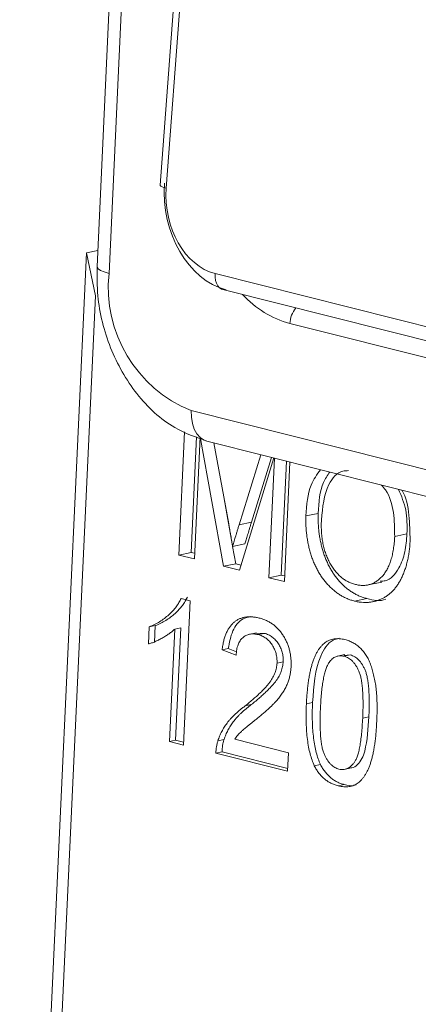
# Model space of a CAD drawing. Units: inches. Extents: x 3.6 to 14, y 0.8 to 10.2.
# Drawn here: x 11.7 to 11.9, y 3.9 to 4.4 of the extents above; entities that cross this region are included whole.
import ezdxf

# ---------------------------------------------------------------- set-up
doc = ezdxf.new("R2010")
doc.units = ezdxf.units.IN
doc.header["$MEASUREMENT"] = 0

msp = doc.modelspace()

# ---------------------------------------------------------------- linework, layer by layer
at = {"color": 7, "linetype": 'Continuous', "lineweight": 15}
for p, q in [((11.81875617689859, 6.647913026221437), (11.70810807062207, 4.284395158435284)), ((11.8253013937592, 6.644197777173376), (11.71465328748267, 4.280679909387222)), ((11.81044007926679, 5.229982456751236), (11.74256641519899, 4.328767773731551)), ((11.81372161293926, 5.228267050151199), (11.74584796118484, 4.327052369679792)), ((11.70246672684017, 4.291852293650264), (11.66595862239722, 3.512014661777255)), ((11.70246672684017, 4.291852293650264), (11.70851577094665, 4.293104155312522)), ((11.70736457679931, 4.268372883087786), (11.70246672684017, 4.291852293650264)), ((11.772465824476, 4.280534906633227), (12.27884671408055, 4.153067453992306)), ((11.67085647235636, 3.488535251214778), (11.70736457679931, 4.268372883087786)), ((11.77671495175906, 4.271801816925085), (12.2830958413636, 4.144334364284164)), ((12.32797952173753, 4.123758063585791), (11.81330751368991, 4.25331257711147)), ((11.75946109633183, 4.205856747227995), (12.58027416259469, 3.99923964773078)), ((11.75274055325973, 4.127157573340098), (11.7558868542918, 4.194364676624214)), ((11.75945700693239, 4.128547556734354), (11.76240922401519, 4.191608896504237)), ((11.76429298559314, 4.191608401220818), (11.76117630937696, 4.125034103901506)), ((11.77704130933475, 4.121040526789329), (11.76429298559314, 4.191608401220818)), ((11.76801186122332, 4.189241851941834), (12.58882492748617, 3.982624752444619)), ((11.77175489738224, 4.188299581438973), (11.77990142953374, 4.144065155240553)), ((11.78557752669602, 4.14359314045316), (11.79742738636766, 4.181837238880036)), ((11.80453289343266, 4.18004862303001), (11.78586050644697, 4.118820536633084)), ((11.79229398036867, 4.144983123847416), (11.80325838545798, 4.180369457878608)), ((11.80182138021033, 4.114802825928938), (11.80487186806987, 4.179963295494153)), ((11.80853783388299, 4.116192809323193), (11.81144578069879, 4.17830850645541)), ((11.81330762418709, 4.17783982605556), (11.81025713632756, 4.112679356490347)), ((11.78200463558981, 4.132134844100021), (11.77717498672892, 4.158869162747861)), ((11.82873614019051, 4.149858942686366), (11.82201968651786, 4.148468959292111)), ((11.79229398036867, 4.144983123847416), (11.78557752669602, 4.14359314045316)), ((11.87709653881262, 4.138690104111601), (11.87038008513996, 4.137300120717345)), ((11.78877311451577, 4.13322377378788), (11.78205666084311, 4.131833790393625)), ((11.75945700693239, 4.128547556734354), (11.75274055325973, 4.127157573340098)), ((11.76117630937696, 4.125034103901506), (11.75274055325973, 4.127157573340098)), ((11.76131884586921, 4.128078890022445), (11.75945700693239, 4.128547556734354)), ((11.78375776300741, 4.122430510183585), (11.78205898058469, 4.131834229338926)), ((11.78375776300741, 4.122430510183585), (11.77704130933475, 4.121040526789329)), ((11.78673305038862, 4.121681563469473), (11.78375776300741, 4.122430510183585)), ((11.78586050644697, 4.118820536633084), (11.77704130933475, 4.121040526789329)), ((11.80853783388299, 4.116192809323193), (11.80182138021033, 4.114802825928938)), ((11.81025713632756, 4.112679356490347), (11.80182138021033, 4.114802825928938)), ((11.81039967281981, 4.115724142611285), (11.80853783388299, 4.116192809323193)), ((11.85506298587579, 4.110689297601708), (11.86345856527998, 4.112426779392804)), ((11.75400102123404, 4.103505174226413), (11.7589378714935, 4.102262458042683)), ((11.7589378714935, 4.102262458042683), (11.75525452383879, 4.02358367818696)), ((11.85527076568661, 4.103408498052727), (11.84855431201396, 4.102018514658472)), ((11.73610884298158, 4.078698954744439), (11.73654417951727, 4.087998035544188)), ((11.7399024063536, 4.088693027241315), (11.73654417951727, 4.087998035544188)), ((11.73946706981791, 4.079393946441566), (11.7399024063536, 4.088693027241315)), ((11.74758564971156, 4.025514106190246), (11.75045588432375, 4.086824245323533)), ((11.75381411116008, 4.087519237020661), (11.75045588432375, 4.086824245323533)), ((11.75094387654789, 4.026209097887373), (11.75381411116008, 4.087519237020661)), ((11.79506689197478, 4.084785384473895), (11.79086908995931, 4.08391664103007)), ((11.79928086347329, 4.084462316381391), (11.79465238498103, 4.084628476632317)), ((11.79928086347329, 4.084462316381391), (11.79592263663697, 4.083767324684263)), ((11.77966253669946, 4.076132981902023), (11.77630430986314, 4.075437990204895)), ((11.78392596192701, 4.072498867211274), (11.77630430986314, 4.075437990204895)), ((11.78423172353462, 4.074370985360075), (11.77966253669946, 4.076132981902023)), ((11.80958886199648, 4.068982625440206), (11.80623063516015, 4.068287633743078)), ((11.84327001810258, 4.072884095281864), (11.83907221608712, 4.072015351838038)), ((11.84614490692014, 4.072665583208288), (11.84278668008382, 4.07197059151116)), ((11.84614490692014, 4.072665583208288), (11.84291852883842, 4.072341686488428)), ((11.82561484565579, 4.046673456310996), (11.82225661881947, 4.045978464613869)), ((11.79222360113731, 4.045590590620273), (11.78886537430098, 4.044895598923146)), ((11.85629181806287, 4.03898327047419), (11.85293359122654, 4.038288278777062)), ((11.75094387654789, 4.026209097887373), (11.74758564971156, 4.025514106190246)), ((11.75525452383879, 4.02358367818696), (11.74758564971156, 4.025514106190246)), ((11.75532581919855, 4.025106064422319), (11.75094387654789, 4.026209097887373)), ((11.77738163644103, 4.026634396968762), (11.7740234096047, 4.025939405271635)), ((11.78321487076429, 4.026751248808363), (11.81247644555015, 4.019385452675873)), ((11.77625119912682, 4.019838675921377), (11.77289297229049, 4.019143684224249)), ((11.81207552027637, 4.010820889007872), (11.77625119912682, 4.019838675921377)), ((11.81200422491661, 4.009298502772515), (11.77289297229049, 4.019143684224249)), ((11.81247644555015, 4.019385452675873), (11.81200422491661, 4.009298502772515)), ((11.82991747951176, 4.012979397646401), (11.82655925267544, 4.012284405949273)), ((11.84264361527453, 4.010211241612292), (11.84684141729, 4.011079985056118)), ((11.8429231982385, 4.00203525320739), (11.83956497140217, 4.001340261510261))]:
    msp.add_line(p, q, dxfattribs=at)
at = {"color": 7, "linetype": 'Continuous', "lineweight": 15, "flags": 128}
msp.add_lwpolyline([(11.74256641519899, 4.328767773731551), (11.74258805937585, 4.32860574431857), (11.74289919842152, 4.328213643328843), (11.74356456853422, 4.327814317538151), (11.74455967783577, 4.327422418909774), (11.74584796118484, 4.327052369679792)], dxfattribs=at)
at = {"color": 8, "linetype": 'Continuous', "lineweight": 15, "flags": 128}
for points in [[(11.70810807062207, 4.284395158435284), (11.70814974549225, 4.284046238619557), (11.70876547424503, 4.283155999949271), (11.71009117571662, 4.282276936551905), (11.71207808524837, 4.281441339500367), (11.71465328748267, 4.280679909387222)], [(11.772465824476, 4.280534906633227), (11.7724491005826, 4.278635668800513), (11.77269297606018, 4.276847647630547), (11.77318798726412, 4.275240367375083), (11.77391489060531, 4.273876313211346), (11.77484545019185, 4.272808480745485), (11.77594350074738, 4.27207833566083), (11.77671495175906, 4.271801816925085)], [(11.75946109633183, 4.205856747227995), (11.75953411903224, 4.202196147486774), (11.76009807542614, 4.198772060582495), (11.76113221252055, 4.195710584128969), (11.76259856824496, 4.193123941555432), (11.7644432215759, 4.191107491605393), (11.76659839166043, 4.189735077023597), (11.76801186122332, 4.189241851941834)]]:
    msp.add_lwpolyline(points, dxfattribs=at)
at = {"color": 7, "linetype": 'Continuous', "lineweight": 15}
msp.add_arc((11.78654578838131, 4.272904546652719), 0.07231174144710537, 173.8273037176495, 248.0032157793946, dxfattribs=at)
at = {"color": 8, "linetype": 'Continuous', "lineweight": 15}
for centre, radius, start, end in [((11.82832677004469, 4.306921188914902), 0.05567280593738434, 222.8040530124596, 254.3489877769096), ((11.82780838411558, 4.252725652270931), 0.01451274349908853, 141.3342951741843, 177.682210131172)]:
    msp.add_arc(centre, radius, start, end, dxfattribs=at)
at = {"color": 7, "linetype": 'Continuous', "lineweight": 15}
for centre, major_axis, ratio, start_param, end_param in [((11.78213864314244, 4.320614205841383), (-0.007436264815348536, 0.0494495229076124), 0.741253387108993, 1.273518145227938, 2.843096496851528), ((11.77544843337034, 4.319649803341685), (-0.005744460409575326, 0.03959226325511089), 0.7371852299406557, 1.277245784625635, 2.846824136249348)]:
    msp.add_ellipse(centre, major_axis=major_axis, ratio=ratio, start_param=start_param, end_param=end_param, dxfattribs=at)
for points, knots in [([(11.70810807062207, 4.284395158435284), (11.70810489102139, 4.279098721382009), (11.708095928179, 4.264168818112698), (11.71440481625037, 4.239357911404025), (11.72888486610685, 4.213988286071929), (11.74773727434991, 4.196409929624982), (11.76204421519805, 4.191351712456462), (11.76801186122332, 4.189241851941834)], [0, 0, 0, 0, 0.1269146591788973, 0.3577543858143029, 0.591876740521495, 0.829765484243292, 1, 1, 1, 1]), ([(11.82201968651786, 4.14846895929211), (11.82243477400351, 4.15447785231463), (11.82311800729052, 4.16436847988835), (11.82800623798563, 4.17103898707547), (11.82992470209138, 4.173656934018601)], [0, 0, 0, 0, 0.6075340495567203, 0.9999999999999999, 0.9999999999999999, 0.9999999999999999, 0.9999999999999999]), ([(11.82873614019051, 4.149858942686365), (11.8290769991157, 4.155924677910542), (11.82956765224869, 4.16465606726775), (11.83373565231345, 4.170571407919765), (11.83500812409825, 4.172377334973555)], [0, 0, 0, 0, 0.6947044709633741, 1, 1, 1, 1]), ([(11.84520445234421, 4.173125583824569), (11.84417125602049, 4.173126241079922), (11.83981375002661, 4.173129013054692), (11.83214857976418, 4.164442542377273), (11.83109438650252, 4.153135733005011), (11.83044953904238, 4.146219385148179)], [0, 0, 0, 0, 0.107688200466856, 0.4541750374365222, 1, 1, 1, 1]), ([(11.87038008513996, 4.137300120717345), (11.87034061604455, 4.141588408775261), (11.87026188537116, 4.150142438275553), (11.86740114318163, 4.160625893812117), (11.86397110785004, 4.164425804984075), (11.86319914875828, 4.165281007829958)], [0, 0, 0, 0, 0.4378982443217568, 0.8734941425261643, 1, 1, 1, 1]), ([(11.87709653881262, 4.138690104111601), (11.87716222339043, 4.143086434172323), (11.87728760960347, 4.15147865036488), (11.87404714075533, 4.159242182224011), (11.87250421761873, 4.162938725375207)], [0, 0, 0, 0, 0.5238580560665599, 1, 1, 1, 1]), ([(11.87420999503665, 4.162509330313415), (11.87426805760402, 4.1624266319884), (11.87682533246012, 4.158784313765037), (11.87849235098333, 4.148613254852673), (11.87870548619484, 4.13960587007536), (11.87881215485088, 4.135097907164107)], [0, 0, 0, 0, 0.01147202411844257, 0.5052673376144666, 1, 1, 1, 1]), ([(11.84855431879745, 4.102018474333011), (11.84786756820821, 4.102205517978036), (11.84650728727992, 4.102576004595844), (11.84450466784192, 4.103338573644686), (11.84256734249224, 4.104268703124767), (11.84068082434782, 4.105298992525536), (11.83887154830648, 4.106534207380651), (11.83712012396024, 4.107893852560096), (11.83544235331787, 4.10942803662996), (11.83382708890044, 4.111090637893801), (11.83228896494342, 4.112870281864191), (11.83086257839388, 4.11477166434324), (11.82952332405458, 4.116746821325614), (11.82831723684953, 4.118847672131429), (11.82720310343731, 4.121028366908601), (11.82618572378148, 4.123304188224973), (11.82528126186704, 4.125681184598445), (11.82449474897494, 4.128146592357253), (11.82379863444178, 4.130649804233331), (11.82323148487056, 4.133179897228207), (11.82274770011371, 4.135713690764261), (11.82238693589317, 4.138255929812531), (11.82212406048571, 4.14080732280689), (11.82198633387183, 4.143356862550554), (11.82192073700792, 4.145921643258907), (11.82198652376475, 4.147615572955435), (11.82201966606551, 4.148468947253945)], [0, 0, 0, 0, 0.04470192080749655, 0.08854331002392411, 0.1314652882158814, 0.1738166415803592, 0.2157218457498958, 0.2572590453427278, 0.2987409660326371, 0.3405017817199025, 0.3821485087638715, 0.4230933180190221, 0.4635881478882259, 0.5040079115832597, 0.5443884185888925, 0.5849182317596476, 0.6262240699255539, 0.6679428466828605, 0.7099108133431682, 0.7513544834629001, 0.7925957333124852, 0.8339301542937365, 0.8749942896385866, 0.9164363312913519, 0.9579019794556514, 1, 1, 1, 1]), ([(11.85527078289451, 4.103408459884618), (11.85458403230527, 4.103595503529643), (11.85322375137698, 4.10396599014745), (11.85122113193898, 4.104728559196293), (11.8492838065893, 4.105658688676374), (11.84739728844488, 4.106688978077143), (11.84558801240354, 4.107924192932258), (11.8438365880573, 4.109283838111703), (11.84215881741493, 4.110818022181567), (11.8405435529975, 4.112480623445408), (11.83900542904048, 4.114260267415798), (11.83757904249094, 4.116161649894846), (11.83623978815164, 4.118136806877221), (11.83503370094659, 4.120237657683036), (11.83391956753437, 4.122418352460208), (11.83290218787854, 4.12469417377658), (11.83199772596409, 4.127071170150052), (11.831211213072, 4.12953657790886), (11.83051509853883, 4.132039789784938), (11.82994794896762, 4.134569882779813), (11.82946416421076, 4.137103676315868), (11.82910339999023, 4.139645915364138), (11.82884052458277, 4.142197308358497), (11.82870279796889, 4.144746848102161), (11.82863720110498, 4.147311628810514), (11.82870298786181, 4.149005558507042), (11.82873613016257, 4.149858932805551)], [0, 0, 0, 0, 0.04470192080749655, 0.08854331002392411, 0.1314652882158814, 0.1738166415803592, 0.2157218457498958, 0.2572590453427278, 0.2987409660326371, 0.3405017817199025, 0.3821485087638715, 0.4230933180190221, 0.4635881478882259, 0.5040079115832597, 0.5443884185888925, 0.5849182317596476, 0.6262240699255539, 0.6679428466828605, 0.7099108133431682, 0.7513544834629001, 0.7925957333124852, 0.8339301542937365, 0.8749942896385866, 0.9164363312913519, 0.9579019794556514, 1, 1, 1, 1]), ([(11.77990142055183, 4.144065198666198), (11.78001930663225, 4.143402712474702), (11.7802472914494, 4.142121502745001), (11.78058756236538, 4.140268539022048), (11.78089556190145, 4.13854869022144), (11.78117095642378, 4.136956812740232), (11.78143277568612, 4.135495675775074), (11.78165617058415, 4.13416008550327), (11.78187315997146, 4.132956198557213), (11.78199769386211, 4.132194454558353), (11.78205666641374, 4.131833733576509)], [0, 0, 0, 0, 0.1625255217041934, 0.3143148980392422, 0.4549784905465675, 0.5845192373661952, 0.7045671033090856, 0.8134949897289322, 0.9116812596826077, 1, 1, 1, 1]), ([(11.78205666641374, 4.131833733576509), (11.78215764178105, 4.132185869994611), (11.78237252382, 4.132935238811312), (11.78271906661017, 4.134111308467571), (11.78309028715739, 4.135415850022791), (11.7835269213201, 4.136814580244285), (11.78398531731159, 4.138342153107593), (11.78446884255619, 4.139996356529914), (11.78501929928838, 4.141748937541808), (11.78538753484437, 4.142965511979586), (11.78557752446354, 4.143593198552415)], [0, 0, 0, 0, 0.0892047702332389, 0.1898334556643488, 0.2992325919749727, 0.4192609378428988, 0.5492073901909412, 0.6890743636843485, 0.8395791979483248, 1, 1, 1, 1]), ([(11.7887731305108, 4.133223719128116), (11.78887410587811, 4.133575855546219), (11.78908898791706, 4.134325224362919), (11.78943553070723, 4.135501294019178), (11.78980675125445, 4.136805835574398), (11.79024338541716, 4.138204565795892), (11.79070178140865, 4.139732138659199), (11.79118530665325, 4.141386342081521), (11.79173576338543, 4.143138923093415), (11.79210399894143, 4.144355497531192), (11.7922939885606, 4.144983184104023)], [0, 0, 0, 0, 0.0892047702332389, 0.1898334556643488, 0.2992325919749727, 0.4192609378428988, 0.5492073901909412, 0.6890743636843485, 0.8395791979483248, 1, 1, 1, 1]), ([(11.83044952996981, 4.146219387306914), (11.8304092726192, 4.145080229169935), (11.83033077362663, 4.142858951198172), (11.83046808920742, 4.139557156230039), (11.83076265625903, 4.136399894020244), (11.83123261467919, 4.133375388417434), (11.83191430408536, 4.130495856147885), (11.83278457606602, 4.127761924144162), (11.83383394350108, 4.12516409388267), (11.83506302109131, 4.12272865743516), (11.83643319513201, 4.120473212902882), (11.83791460866602, 4.118430822022048), (11.8395074934709, 4.116637730772855), (11.84118768528877, 4.115052001967411), (11.84297991088227, 4.113704935566183), (11.8448751872216, 4.112594514652697), (11.84687233962715, 4.111696463249083), (11.84824442766218, 4.111305172421138), (11.84894337276372, 4.111105847887663)], [0, 0, 0, 0, 0.07597600137782305, 0.148147840729764, 0.2172337747939327, 0.283343165506864, 0.3472548812513591, 0.4095240071566275, 0.4706594156981876, 0.5318312023373061, 0.5919914954774744, 0.6505190018595194, 0.7075730075804318, 0.7641724617862139, 0.8211202236130727, 0.8791003552029317, 0.9384134163756571, 1, 1, 1, 1]), ([(11.86252911459188, 4.112940884216215), (11.86344136956851, 4.112936744001156), (11.86759509601145, 4.112917892560271), (11.87275120420166, 4.119149486103031), (11.87627511293449, 4.128604355140897), (11.87682250323603, 4.135325401211341), (11.87709653881262, 4.138690104111601)], [0, 0, 0, 0, 0.09824504550575218, 0.4473344118210873, 0.7233234993587512, 1, 1, 1, 1]), ([(11.87881216469475, 4.135097908137658), (11.87875393793821, 4.134123508087912), (11.87863890094076, 4.132198412776252), (11.87833872000434, 4.12938724135183), (11.87791602335498, 4.126689782024472), (11.87740117189738, 4.124090031662933), (11.87675793069487, 4.121602793357839), (11.87601998316622, 4.119211992928504), (11.87515644578503, 4.116940750996072), (11.87419986653378, 4.114774876254037), (11.87313746439274, 4.112750686633386), (11.87198255429976, 4.110880852243636), (11.87073533133481, 4.109185542615855), (11.86941216137808, 4.107635958830332), (11.86799013486471, 4.106276837109151), (11.86647843942354, 4.105080307152303), (11.86488033115736, 4.10405233475108), (11.86320142461984, 4.103183070243107), (11.86146840061751, 4.102483360772793), (11.85970055999953, 4.101924501001704), (11.85789862875714, 4.101565874820652), (11.85608380024306, 4.101302310419572), (11.85423466319521, 4.101249777178552), (11.85236517126749, 4.101334374881947), (11.8504649993977, 4.101586979880527), (11.84919448510127, 4.10187390374977), (11.84855431879745, 4.102018474333011)], [0, 0, 0, 0, 0.04756079044695645, 0.09396454231719774, 0.1391151413453622, 0.1836310728011977, 0.2274629279022635, 0.2707095317019654, 0.3136186661613685, 0.3562696913321441, 0.3983764852883209, 0.4395679156577167, 0.4800578338505148, 0.5199019799359591, 0.5596722660343525, 0.5990769790772497, 0.6390733369180964, 0.6793156080281876, 0.7197837359683429, 0.7596237823134697, 0.7994802250895924, 0.8391921469330818, 0.8787003552244704, 0.918792163087699, 0.959082301597663, 1, 1, 1, 1]), ([(11.84894337276372, 4.111105847887663), (11.84965636885486, 4.110950084074854), (11.85105241319143, 4.110645098968458), (11.85311613626937, 4.110514267727136), (11.85509043375786, 4.110678959864132), (11.85699207854453, 4.11108110236835), (11.85879162896684, 4.111818844866761), (11.86052495377514, 4.112776870426429), (11.86215150203913, 4.114071261472363), (11.86370450459984, 4.115594311916047), (11.86511915518634, 4.117413553760772), (11.86639349580096, 4.119477035871506), (11.86746694532692, 4.121829636843804), (11.86839181048131, 4.124420469966688), (11.86915556870319, 4.12727040743833), (11.86974197425639, 4.130383511972872), (11.87017114975925, 4.133746122984729), (11.8703092099359, 4.136094550129219), (11.87038008723922, 4.13730018514371)], [0, 0, 0, 0, 0.06105683317585967, 0.1195491072443126, 0.1768119204410536, 0.2329638143038589, 0.2885925718320191, 0.3446775085759278, 0.4016741513521853, 0.4605545907654067, 0.520493442029476, 0.5812311564527355, 0.6434510088516412, 0.7078620323407339, 0.7753636743240249, 0.8464088438329558, 0.921149405794699, 1, 1, 1, 1]), ([(11.73654418547418, 4.087997964679097), (11.73753269848334, 4.088406263528949), (11.73948099909113, 4.08921099638523), (11.74225740813266, 4.090744721470298), (11.74485347123365, 4.092534950644446), (11.74725223587476, 4.094538497946559), (11.74940740089173, 4.096666722799436), (11.75125675928872, 4.098879226618575), (11.75281029184957, 4.101106205457627), (11.75361586931241, 4.10272918132808), (11.75400104275155, 4.103505180194126)], [0, 0, 0, 0, 0.1426698808292012, 0.2811938871410161, 0.4173277977783958, 0.5512149507785125, 0.6787379175113347, 0.7950142962491289, 0.9019895017774437, 1, 1, 1, 1]), ([(11.73990241752271, 4.0886929574549), (11.74089093053187, 4.089101256304752), (11.74283923113966, 4.089905989161033), (11.74561564018119, 4.091439714246102), (11.74821170328218, 4.093229943420249), (11.75061046792329, 4.095233490722362), (11.75276563294026, 4.09736171557524), (11.75461499133725, 4.099574219394378), (11.7561685238981, 4.101801198233431), (11.75697410136094, 4.103424174103883), (11.75735927480008, 4.104200172969929)], [0, 0, 0, 0, 0.1426698808292012, 0.2811938871410161, 0.4173277977783958, 0.5512149507785125, 0.6787379175113347, 0.7950142962491289, 0.9019895017774437, 1, 1, 1, 1]), ([(11.86552062278647, 4.103150270874521), (11.86551159106741, 4.103145802225598), (11.86243844828317, 4.101625294767401), (11.85884933292445, 4.102518208510842), (11.85527076568661, 4.103408498052727)], [0, 0, 0, 0, 0.00293891943718666, 0.9999999999999999, 0.9999999999999999, 0.9999999999999999, 0.9999999999999999]), ([(11.77630429929905, 4.07543797606056), (11.77642390929142, 4.07629734547334), (11.77665660023637, 4.077969174697252), (11.77715290011733, 4.080350290925077), (11.77779412180844, 4.082520783847527), (11.77853570055665, 4.08452179149449), (11.7794249633994, 4.086315921332876), (11.78043872514275, 4.087915166383267), (11.78156013690231, 4.089345045821865), (11.78282439409413, 4.090533769145891), (11.78418752474632, 4.091545478748526), (11.78566033385847, 4.092332794164258), (11.78722890472921, 4.092937930005808), (11.78889644532288, 4.093328040454507), (11.79066345032271, 4.093503439913686), (11.79252750273185, 4.093477751345175), (11.79449109332156, 4.093257178638015), (11.79583099648798, 4.092956793538304), (11.79651538973802, 4.092803363395135)], [0, 0, 0, 0, 0.07067678172478872, 0.1374955954707329, 0.2014770772266679, 0.2628748693297398, 0.3225568935781311, 0.3809762864578247, 0.4385150871552052, 0.4960860063759627, 0.5534946199614529, 0.6117147729093031, 0.6706367881256273, 0.7315812838711686, 0.794178850270811, 0.859442145684027, 0.9282061203037787, 1, 1, 1, 1]), ([(11.77966253669946, 4.076132981902023), (11.78027410016123, 4.079483596491568), (11.78149374825735, 4.086165765980785), (11.7864497331554, 4.092421560344298), (11.79041558636623, 4.093279951717869), (11.79182641278787, 4.093585318852141)], [0, 0, 0, 0, 0.3931826321841246, 0.7841286779647715, 0.9999999999999999, 0.9999999999999999, 0.9999999999999999, 0.9999999999999999]), ([(11.79651538973802, 4.092803363395135), (11.79720635774638, 4.092613662809933), (11.79855236749655, 4.0922441249526), (11.80050129335695, 4.091439423121198), (11.80233108239292, 4.090489212574552), (11.80404841077168, 4.089375866932145), (11.80564274134461, 4.088075078665352), (11.80712126731641, 4.086619580876332), (11.80847831033738, 4.08499219438737), (11.80969481331149, 4.08320328956947), (11.81077902994519, 4.081311186092409), (11.81171247072466, 4.079346837955049), (11.81248496091629, 4.077325234926946), (11.81309146341941, 4.075251682461714), (11.81354720379435, 4.073124026060288), (11.81382191963224, 4.070945357186543), (11.81397723561138, 4.068703491716869), (11.81392869737793, 4.067212277678645), (11.81390394105416, 4.066451702459737)], [0, 0, 0, 0, 0.07469906016271992, 0.1455142091831474, 0.2133024209091404, 0.2785672274609366, 0.3420354497055218, 0.4042008078067773, 0.4653635792336843, 0.5268663994662204, 0.5876075643462741, 0.6466495451034447, 0.7046044435732206, 0.7621190800210115, 0.8194488701009618, 0.8780603438614795, 0.9378061912751086, 1, 1, 1, 1]), ([(11.75045589351907, 4.0868242952722), (11.7499879553993, 4.086375648934875), (11.74901539729852, 4.085443186689723), (11.74739120362109, 4.084182170117111), (11.74557615703758, 4.082974450794735), (11.74361923326446, 4.081827029316902), (11.74162183363703, 4.080795692116578), (11.73969203896428, 4.079903103809374), (11.73787308345094, 4.079196779923067), (11.73668091500797, 4.078860398635378), (11.7361088537327, 4.078698986286688)], [0, 0, 0, 0, 0.1116746448344042, 0.2321035109070454, 0.3623296061453181, 0.5015403706238745, 0.641511156224068, 0.771089589477092, 0.8901574839199075, 1, 1, 1, 1]), ([(11.79592263117796, 4.083767266865733), (11.79550626284094, 4.08385933613051), (11.79469139940757, 4.084039522447609), (11.79349342785814, 4.084160492950479), (11.79235193531864, 4.084169627803847), (11.79126803888087, 4.08402665879033), (11.790249439249, 4.083731546014095), (11.78927627168531, 4.083347971784752), (11.78837032354365, 4.082799586113957), (11.78753193226017, 4.082115532729985), (11.78674903551877, 4.081335575384912), (11.78607518066362, 4.080400687544842), (11.78547215776757, 4.079375618086328), (11.78498912750258, 4.078207384448326), (11.78457211092772, 4.076949889761186), (11.78425230513932, 4.075571901183265), (11.78404211402232, 4.074074246976986), (11.78396523711648, 4.073031600256179), (11.78392595569792, 4.07249884413385)], [0, 0, 0, 0, 0.07068799821027842, 0.1383416071740399, 0.203345459401484, 0.2656683234700615, 0.3265875501582806, 0.3861242880926994, 0.4448968030791989, 0.5042045303178897, 0.5632784548307547, 0.6214196677827171, 0.680243178453429, 0.7398263871153036, 0.8008250712305647, 0.8642557558278259, 0.9306394239675679, 0.9999999999999999, 0.9999999999999999, 0.9999999999999999, 0.9999999999999999]), ([(11.80958886717516, 4.068982558539422), (11.80960124230335, 4.069426835365346), (11.80962552163184, 4.070298482335883), (11.80952994705343, 4.071607117059179), (11.80937147156436, 4.072884155476856), (11.80907645266471, 4.074125540738909), (11.80871436092552, 4.075349561002985), (11.80822641652954, 4.07653409768563), (11.80766618729162, 4.077705800836164), (11.80699974733829, 4.0788192296742), (11.80627046040082, 4.079889093575672), (11.8054473519203, 4.080836899023851), (11.80457310451212, 4.081703249290241), (11.80363870329949, 4.082465231964928), (11.80263663161331, 4.083118187278223), (11.8015743440409, 4.083666290717233), (11.80044886175546, 4.084130664604248), (11.79967609895827, 4.084350052131026), (11.79928086322649, 4.084462259641536)], [0, 0, 0, 0, 0.06174994828331303, 0.1211500402704767, 0.1793859407142522, 0.236796617964862, 0.2942636170183534, 0.3531211477700211, 0.4132116206465791, 0.4750008486832711, 0.5375230809498793, 0.6000453132164851, 0.6624596554419391, 0.7260040706795349, 0.7903578941347867, 0.8577524244976222, 0.927246336390437, 1, 1, 1, 1]), ([(11.80623063512664, 4.068287565763618), (11.80624301025482, 4.068731842589542), (11.8062672895833, 4.069603489560079), (11.8061717150049, 4.070912124283375), (11.80601323951583, 4.072189162701052), (11.80571822061618, 4.073430547963106), (11.80535612887699, 4.074654568227182), (11.80486818448101, 4.075839104909826), (11.80430795524309, 4.07701080806036), (11.80364151528976, 4.078124236898397), (11.80291222835229, 4.07919410079987), (11.80208911987177, 4.080141906248048), (11.80121487246359, 4.081008256514438), (11.80028047125096, 4.081770239189125), (11.79927839956478, 4.082423194502419), (11.79821611199238, 4.082971297941429), (11.79709062970694, 4.083435671828445), (11.79631786690974, 4.083655059355222), (11.79592263117796, 4.083767266865733)], [0, 0, 0, 0, 0.06174994828331303, 0.1211500402704767, 0.1793859407142522, 0.236796617964862, 0.2942636170183534, 0.3531211477700211, 0.4132116206465791, 0.4750008486832711, 0.5375230809498793, 0.6000453132164851, 0.6624596554419391, 0.7260040706795349, 0.7903578941347867, 0.8577524244976222, 0.927246336390437, 1, 1, 1, 1]), ([(11.82225659197272, 4.045978538101045), (11.82231695888055, 4.047100984596617), (11.8224351922318, 4.049299384606285), (11.82267987564794, 4.052498002759334), (11.82298711035737, 4.055516717735379), (11.82336692080867, 4.05835047106604), (11.82378672598216, 4.061018717407007), (11.82428090859283, 4.063505409386691), (11.82482039852864, 4.065820797836458), (11.82543102533704, 4.067949077817619), (11.82609412053545, 4.069918625360035), (11.82681595071001, 4.071733875674415), (11.82761819198617, 4.073379172112984), (11.82844236327575, 4.074913211019429), (11.82936098136665, 4.076250917558081), (11.83031726123136, 4.077463571446494), (11.83133710646998, 4.078519408031645), (11.8324243366612, 4.079411116869616), (11.83357143334747, 4.080151221374477), (11.83477496326739, 4.08074120292828), (11.83604346879863, 4.081182459834341), (11.83737893202782, 4.081442147905034), (11.83877086397817, 4.081571350342425), (11.8402242783803, 4.081560019124015), (11.84174077101291, 4.081386873344694), (11.84277143590568, 4.081148807052688), (11.84329555057093, 4.081027745361523)], [0, 0, 0, 0, 0.06310620771605202, 0.123598486164293, 0.1809500532795201, 0.235230700301161, 0.2870631704073558, 0.3362765070450846, 0.3826220599819554, 0.4265680494373628, 0.468161059594327, 0.5081947319458086, 0.5465684502053779, 0.5834353656443713, 0.6191864383818922, 0.653542356066903, 0.6873215086103889, 0.7205832156720228, 0.7533869536543236, 0.7864125730603131, 0.8195275789583779, 0.8535644201015118, 0.8883228813126385, 0.9240057964313757, 0.961355357261267, 1, 1, 1, 1]), ([(11.82561484565579, 4.046673456310996), (11.82626439441329, 4.055721231351804), (11.82707708018601, 4.06704139472004), (11.83271717362375, 4.07735291120024), (11.83619956958691, 4.080902950956759), (11.83894502861351, 4.081499843888918), (11.8400555372999, 4.081741280668556)], [0, 0, 0, 0, 0.5980967735073277, 0.748311397617818, 0.8981946638053397, 1, 1, 1, 1]), ([(11.84329555057093, 4.081027745361523), (11.84406249141673, 4.080805102491073), (11.84556917747108, 4.080367711641637), (11.84774750179474, 4.079331387342426), (11.84979114475959, 4.078018013594773), (11.85168423878183, 4.07642961863368), (11.85340119347235, 4.074573078203283), (11.85492085824875, 4.072478985385556), (11.856203436153, 4.070131846583468), (11.8572780342741, 4.067565694777914), (11.85817273655263, 4.064774159430395), (11.85894879178681, 4.061763831375277), (11.85961917800858, 4.058520134159306), (11.86008699421238, 4.055657627115171), (11.86039420132376, 4.053206928134708), (11.86055735185449, 4.051204670193733), (11.86069415763936, 4.049060595840687), (11.8607556015838, 4.046781991237463), (11.86081335381762, 4.044361392975407), (11.86077840443073, 4.041810715257244), (11.86071666529911, 4.039115104643381), (11.86064026870325, 4.037273389471432), (11.86060098609806, 4.036326392171856)], [0, 0, 0, 0, 0.05671963627646189, 0.1114280005485037, 0.1642710911803851, 0.2163343264019013, 0.2672831525731975, 0.3174122530729419, 0.3673221138318757, 0.4182222313367401, 0.4714117085699774, 0.5279684586103844, 0.5880588739916018, 0.6522074888314305, 0.686415227024685, 0.7232779265513767, 0.7626212362197959, 0.8047464307438092, 0.8494584675399337, 0.8967198182811524, 0.9468940394925517, 1, 1, 1, 1]), ([(11.78886535727772, 4.044895567714905), (11.78967492295689, 4.045553917541696), (11.79123379302381, 4.046821611893074), (11.79344067428253, 4.04872951942502), (11.79545803188525, 4.050509141910145), (11.79725729930755, 4.052207748046824), (11.79885135703501, 4.053801272656881), (11.80024369977766, 4.05528417146115), (11.80144475514918, 4.056648553099272), (11.80244531931625, 4.0579556381619), (11.80329060631163, 4.059214626689556), (11.80403143385808, 4.060455811130821), (11.80463944765671, 4.06173631983284), (11.80516963677723, 4.063015086409962), (11.80559488277457, 4.064304514181691), (11.80591314990684, 4.065617623795885), (11.80614086073875, 4.066937092822706), (11.80620104322934, 4.06784241589947), (11.80623063512664, 4.068287565763618)], [0, 0, 0, 0, 0.1114069722005835, 0.2145211916453913, 0.3094097605219011, 0.3960776348968152, 0.4742727739618102, 0.5443607482092242, 0.6064049324812102, 0.6605656653455927, 0.7097766937535549, 0.7560555340500267, 0.8007645578783251, 0.8431644975605302, 0.8842900859594665, 0.9234489124930959, 0.9623596182637244, 1, 1, 1, 1]), ([(11.79222358932625, 4.045590560490708), (11.79303315500542, 4.0462489103175), (11.79459202507234, 4.047516604668878), (11.79679890633106, 4.049424512200823), (11.79881626393377, 4.051204134685949), (11.80061553135608, 4.052902740822627), (11.80220958908354, 4.054496265432684), (11.80360193182619, 4.055979164236954), (11.80480298719771, 4.057343545875075), (11.80580355136478, 4.058650630937703), (11.80664883836016, 4.05990961946536), (11.80738966590661, 4.061150803906624), (11.80799767970524, 4.062431312608644), (11.80852786882576, 4.063710079185766), (11.8089531148231, 4.064999506957495), (11.80927138195537, 4.066312616571688), (11.80949909278728, 4.067632085598509), (11.80955927527787, 4.068537408675273), (11.80958886717517, 4.068982558539422)], [0, 0, 0, 0, 0.1114069722005835, 0.2145211916453913, 0.3094097605219011, 0.3960776348968152, 0.4742727739618102, 0.5443607482092242, 0.6064049324812102, 0.6605656653455927, 0.7097766937535549, 0.7560555340500267, 0.8007645578783251, 0.8431644975605302, 0.8842900859594665, 0.9234489124930959, 0.9623596182637244, 1, 1, 1, 1]), ([(11.83457786375203, 4.068583099771677), (11.83426347878991, 4.068028052236589), (11.83359956394309, 4.066855908706753), (11.83281856532853, 4.064724732236717), (11.83209818691638, 4.062241228329352), (11.83147282406311, 4.059363866102092), (11.83095664426833, 4.056093247044054), (11.83050471094649, 4.05244610606147), (11.8301676136164, 4.048395790264532), (11.83000938223196, 4.045558045408558), (11.82992694649861, 4.04407963087586)], [0, 0, 0, 0, 0.08388872883351399, 0.1771553326743467, 0.2825157085895165, 0.3999935157252258, 0.5294873536901312, 0.6727997767645376, 0.829534510787643, 1, 1, 1, 1]), ([(11.84278667037302, 4.071970534762901), (11.84238980904509, 4.072056739781276), (11.84160724936121, 4.072226725030984), (11.8404520416643, 4.072254997852089), (11.83934401519475, 4.072105360934603), (11.83828931933215, 4.071752652984826), (11.83727969028483, 4.071239863187591), (11.83631315238325, 4.070550337491589), (11.83541051635978, 4.069650131763108), (11.83485959563878, 4.068944135014187), (11.83457786375203, 4.068583099771677)], [0, 0, 0, 0, 0.1276828691364315, 0.2517742563341999, 0.3728062010709565, 0.4927364553926274, 0.6140149012905217, 0.7371600623355299, 0.8655879353818333, 1, 1, 1, 1]), ([(11.85293358297381, 4.038288343318346), (11.85299569125644, 4.039771971492472), (11.8531146883756, 4.042614546929415), (11.85314744211188, 4.04671291249449), (11.85307286089898, 4.050445786007148), (11.85288960952707, 4.053816898456475), (11.85257734307364, 4.056827853915548), (11.85215166150614, 4.059480679618388), (11.85160425022618, 4.061772928132781), (11.85091568789376, 4.063728385690914), (11.85012887152076, 4.065397535241483), (11.84927834873107, 4.066860155044909), (11.84838485096097, 4.06817919205337), (11.84739058498332, 4.069286192437465), (11.84634335876826, 4.070252437850109), (11.84521640869829, 4.071006483239179), (11.84402751816425, 4.071607631471838), (11.84320633591184, 4.071847797706625), (11.84278667037302, 4.071970534762901)], [0, 0, 0, 0, 0.1156341026995451, 0.2215505648509114, 0.317061488513161, 0.4031682101561633, 0.4802018633519436, 0.5476729137517643, 0.6070619439212029, 0.6586807285305017, 0.705753234737994, 0.7501195176610309, 0.7925905680798755, 0.8338794889926707, 0.8747756796479257, 0.9156225135228656, 0.9568788497046053, 1, 1, 1, 1]), ([(11.85629181502234, 4.038983336094149), (11.85635392330497, 4.040466964268276), (11.85647292042413, 4.043309539705218), (11.85650567416041, 4.047407905270293), (11.85643109294751, 4.051140778782951), (11.85624784157559, 4.054511891232278), (11.85593557512217, 4.057522846691351), (11.85550989355467, 4.060175672394192), (11.85496248227471, 4.062467920908584), (11.85427391994229, 4.064423378466717), (11.85348710356929, 4.066092528017286), (11.8526365807796, 4.067555147820712), (11.85174308300949, 4.068874184829173), (11.85074881703185, 4.069981185213269), (11.84970159081679, 4.070947430625912), (11.84857464074682, 4.071701476014983), (11.84738575021278, 4.072302624247642), (11.84656456796037, 4.072542790482429), (11.84614490242155, 4.072665527538704)], [0, 0, 0, 0, 0.1156341026995451, 0.2215505648509114, 0.317061488513161, 0.4031682101561633, 0.4802018633519436, 0.5476729137517643, 0.6070619439212029, 0.6586807285305017, 0.705753234737994, 0.7501195176610309, 0.7925905680798755, 0.8338794889926707, 0.8747756796479257, 0.9156225135228656, 0.9568788497046053, 1, 1, 1, 1]), ([(11.81390394105416, 4.066451702459737), (11.81385135261111, 4.065677059573427), (11.81374605967124, 4.064126064295492), (11.81337425878342, 4.061865094159148), (11.81284738773418, 4.059665085818892), (11.81214527006433, 4.057509673550578), (11.8112313113136, 4.055395598324982), (11.81011119122933, 4.053278574050224), (11.80874892684671, 4.051184123289013), (11.8074553269338, 4.049435120138373), (11.80625861335383, 4.047999477317259), (11.80519452961436, 4.046834539216158), (11.80398280320411, 4.045594135013708), (11.80262732420314, 4.044282420149994), (11.80112215527082, 4.042904537307146), (11.79948473827736, 4.04143414694191), (11.79768768481018, 4.039915860847038), (11.79644090318684, 4.038883856113405), (11.79579689033353, 4.03835078416183)], [0, 0, 0, 0, 0.05794114686443289, 0.1160101600015127, 0.1747221415238368, 0.2342052521829395, 0.2968623103841374, 0.3640922896711066, 0.4362187363142955, 0.5137329173488109, 0.5564459463267103, 0.604322896592817, 0.6574174460759834, 0.7157688753522304, 0.7788540302343876, 0.8475110023648064, 0.9212332996991649, 1, 1, 1, 1]), ([(11.82991749216884, 4.01297942274255), (11.82948553185765, 4.013998241386742), (11.82859481120519, 4.016099089043335), (11.82759872684849, 4.019549659631357), (11.82674112215713, 4.023288105718975), (11.82612126271184, 4.027358552289032), (11.82569170503699, 4.031741787620295), (11.82545347567453, 4.036445941977726), (11.82542892713303, 4.041463382290614), (11.82555145955403, 4.044897609329955), (11.82561482402125, 4.046673530876849)], [0, 0, 0, 0, 0.09742066817721431, 0.2008855880393174, 0.3111719701726471, 0.4297979458253734, 0.5577399263645867, 0.6947152693641612, 0.8421299102060564, 0.9999999999999999, 0.9999999999999999, 0.9999999999999999, 0.9999999999999999]), ([(11.77402339688332, 4.025939448949748), (11.77431988883025, 4.026797749708744), (11.77492217215689, 4.02854127172258), (11.77610319434223, 4.030982185241305), (11.77746587392481, 4.033360840619036), (11.77876834708288, 4.035259023299711), (11.77994986288216, 4.036726240919816), (11.78092190838908, 4.037878504595099), (11.78200929760838, 4.039016902159497), (11.78319470773601, 4.040170856669457), (11.78447131442247, 4.041342203950909), (11.78583940472791, 4.042537817845725), (11.78731342662657, 4.043724793549536), (11.78833988691879, 4.044499153660937), (11.78886535727772, 4.044895567714905)], [0, 0, 0, 0, 0.1003979870776421, 0.2039449444496883, 0.3109740528169581, 0.4224561943354743, 0.4809901004231618, 0.5431933649474932, 0.6094612125659407, 0.6795231862930132, 0.7538170840239572, 0.8316241673810494, 0.9138042553895513, 0.9999999999999999, 0.9999999999999999, 0.9999999999999999, 0.9999999999999999]), ([(11.77738162893185, 4.026634441725552), (11.77767812087878, 4.027492742484548), (11.77828040420542, 4.029236264498384), (11.77946142639076, 4.031677178017109), (11.78082410597334, 4.034055833394839), (11.78212657913141, 4.035954016075515), (11.78330809493069, 4.037421233695619), (11.78428014043761, 4.038573497370903), (11.78536752965691, 4.039711894935301), (11.78655293978454, 4.04086584944526), (11.787829546471, 4.042037196726712), (11.78919763677644, 4.043232810621528), (11.7906716586751, 4.04441978632534), (11.79169811896732, 4.04519414643674), (11.79222358932625, 4.045590560490709)], [0, 0, 0, 0, 0.1003979870776421, 0.2039449444496883, 0.3109740528169581, 0.4224561943354743, 0.4809901004231618, 0.5431933649474932, 0.6094612125659407, 0.6795231862930132, 0.7538170840239572, 0.8316241673810494, 0.9138042553895513, 0.9999999999999999, 0.9999999999999999, 0.9999999999999999, 0.9999999999999999]), ([(11.82655926012031, 4.012284429966747), (11.82612729980912, 4.013303248610939), (11.82523657915666, 4.015404096267532), (11.82424049479996, 4.018854666855553), (11.8233828901086, 4.022593112943171), (11.82276303066331, 4.026663559513228), (11.82233347298846, 4.031046794844492), (11.822095243626, 4.035750949201922), (11.8220706950845, 4.04076838951481), (11.8221932275055, 4.044202616554152), (11.82225659197272, 4.045978538101045)], [0, 0, 0, 0, 0.09742066817721431, 0.2008855880393174, 0.3111719701726471, 0.4297979458253734, 0.5577399263645867, 0.6947152693641612, 0.8421299102060564, 0.9999999999999999, 0.9999999999999999, 0.9999999999999999, 0.9999999999999999]), ([(11.82992694649861, 4.04407963087586), (11.82986371688233, 4.042564434351519), (11.82974268141097, 4.039664013056382), (11.82970122087742, 4.035487169512479), (11.82978858738119, 4.031687679189717), (11.82997958593648, 4.028277114425459), (11.83030062244485, 4.025244279833292), (11.83075797660115, 4.022595117334949), (11.83130637491699, 4.020310609106263), (11.83202775700554, 4.018396732874607), (11.83284001287922, 4.016780202271712), (11.83368987544094, 4.01535184900983), (11.83459794602132, 4.014091034851128), (11.83555749607338, 4.012988823237412), (11.8365857651531, 4.01207834103704), (11.8376698055532, 4.011333150853072), (11.83881083758283, 4.010774118650533), (11.83959469041827, 4.010537751463078), (11.83998998073724, 4.010418553500525)], [0, 0, 0, 0, 0.118405508153768, 0.2266543328167015, 0.3240923419286011, 0.4117048030053232, 0.4890259050064175, 0.556909397343079, 0.616233344492706, 0.6673492812770768, 0.7135123932013475, 0.7576965045209773, 0.7994925114422928, 0.8399760647439367, 0.8798857418167769, 0.9191486593857422, 0.9592273564930837, 1, 1, 1, 1]), ([(11.79579689033353, 4.038350784161829), (11.79524573519018, 4.037923527657473), (11.79419267906388, 4.037107196566592), (11.79271114621567, 4.035889586494945), (11.79135913407181, 4.034812148110371), (11.79015313791993, 4.033847944798591), (11.78909873860008, 4.032980675797734), (11.78820860413454, 4.03219343452363), (11.78744640142437, 4.031547313139885), (11.7863040155003, 4.030516262820101), (11.78484210480935, 4.029018410589668), (11.7837408644359, 4.027484104681076), (11.78321489605249, 4.026751297913498)], [0, 0, 0, 0, 0.1242120814447516, 0.2373239094364043, 0.3395283395232185, 0.4312960318445582, 0.5115054068527479, 0.5812109484595627, 0.6400004863247587, 0.6878180933734007, 0.8508973910549, 1, 1, 1, 1]), ([(11.86060098609806, 4.036326392171856), (11.86054076631317, 4.035209243020184), (11.86042311510977, 4.033026672253464), (11.86018153667003, 4.029853543017493), (11.85986768920051, 4.02685939635816), (11.85951170536883, 4.024032846268081), (11.85908578618409, 4.021378371044907), (11.85859550254873, 4.018905772886647), (11.85804964011348, 4.016606648610427), (11.85745679635708, 4.014469046130761), (11.85679581429533, 4.012493254661832), (11.8560668637952, 4.010681955199747), (11.85528564374694, 4.009015748947875), (11.85444072647676, 4.007506965771636), (11.85353580217075, 4.006148990059003), (11.85258381288313, 4.004928012324665), (11.85156110857418, 4.003870290071967), (11.85046994466653, 4.002981929550537), (11.84932945852237, 4.002221181734729), (11.84811939597981, 4.001629427071689), (11.84684233631279, 4.001203109970568), (11.84550816548239, 4.000913962426032), (11.84410947771937, 4.00079106548153), (11.84265216548355, 4.000805245133456), (11.84112773905783, 4.000978338650338), (11.84009308609061, 4.001217934438246), (11.83956497890148, 4.001340228832682)], [0, 0, 0, 0, 0.06287293698325393, 0.12283465826601, 0.1796536836655463, 0.2339562567955596, 0.2855473950458374, 0.3345189820567442, 0.3806227038405215, 0.4245295031767592, 0.466441676922805, 0.5065145853718146, 0.5447930111054536, 0.5818456530092793, 0.6174621814237231, 0.6520802585584689, 0.6858925172859699, 0.7191868233949962, 0.7521933849929773, 0.7852513720621824, 0.8186671215359236, 0.8528356188434203, 0.8876281460368519, 0.9236363038488355, 0.9610224701392116, 1, 1, 1, 1]), ([(11.83998998073724, 4.010418553500525), (11.84038701724358, 4.010338730137213), (11.8411743327338, 4.010180441996416), (11.84234286265485, 4.010152187511673), (11.84346759500871, 4.010365411477207), (11.84455386901361, 4.010742383820912), (11.84560399957533, 4.011316790325171), (11.84659555120768, 4.012122244708936), (11.8475677808708, 4.013088249432349), (11.84850209796402, 4.014281256800093), (11.84938904743895, 4.015789664499287), (11.85013491791796, 4.017749739448217), (11.85082726686769, 4.020109026841815), (11.85141975824566, 4.022906996048934), (11.85192411504949, 4.02613670131579), (11.85235866012892, 4.0297944976265), (11.85270555608836, 4.033889019539152), (11.8528552435056, 4.03677693958775), (11.85293358297381, 4.038288343318346)], [0, 0, 0, 0, 0.04078615775169799, 0.0808781390926984, 0.1202808817853026, 0.1602037870694763, 0.2004809323198138, 0.2425508656877342, 0.2867496219958751, 0.3332473598987228, 0.3843802392510082, 0.4437238495442168, 0.5116298421176341, 0.5889765724864118, 0.6762109599366896, 0.773681265240182, 0.881555245898875, 1, 1, 1, 1]), ([(11.84640928782098, 4.011120920014524), (11.846589007042, 4.011115725472828), (11.84797599263206, 4.01107563652497), (11.85019297355403, 4.012893274826798), (11.85271488873319, 4.015943442132961), (11.85547249461546, 4.024595439857203), (11.85592770947073, 4.032589296560147), (11.85629181806287, 4.038983270474189)], [0, 0, 0, 0, 0.0207719678837772, 0.1603079513116256, 0.3001291112447887, 0.440200597509977, 0.9999999999999999, 0.9999999999999999, 0.9999999999999999, 0.9999999999999999]), ([(11.77289295554959, 4.019143665490345), (11.77291995975665, 4.019743476492512), (11.77297364215229, 4.020935857052284), (11.77321366474083, 4.022665914736481), (11.77353235204714, 4.024354074997844), (11.77385939767303, 4.025409965576793), (11.77402339688332, 4.025939448949748)], [0, 0, 0, 0, 0.2526501895044129, 0.502250164301013, 0.7504000252034091, 1, 1, 1, 1]), ([(11.77625118759812, 4.019838658266148), (11.77627819180518, 4.020438469268315), (11.77633187420082, 4.021630849828088), (11.77657189678936, 4.023360907512284), (11.77689058409567, 4.025049067773648), (11.77721762972156, 4.026104958352597), (11.77738162893185, 4.026634441725552)], [0, 0, 0, 0, 0.2526501895044129, 0.502250164301013, 0.7504000252034091, 1, 1, 1, 1]), ([(11.83956497890148, 4.001340228832682), (11.83887444531178, 4.00154031161982), (11.83752809487132, 4.001930417984822), (11.83557448545671, 4.002770055780295), (11.83375414147515, 4.003840545501281), (11.83204890115649, 4.00509093084036), (11.83048151968844, 4.006583795375078), (11.82904245792396, 4.008282359571703), (11.82770011793329, 4.010163486443168), (11.8269426172426, 4.01157173922081), (11.82655926012031, 4.012284429966747)], [0, 0, 0, 0, 0.1379032299933926, 0.2688733426002911, 0.3951781273461148, 0.5170892381308869, 0.6367430265135431, 0.7562218164637956, 0.8766283594636726, 1, 1, 1, 1]), ([(11.84292321095001, 4.002035221608486), (11.84223267736031, 4.002235304395624), (11.84088632691985, 4.002625410760625), (11.83893271750524, 4.003465048556098), (11.83711237352368, 4.004535538277084), (11.83540713320502, 4.005785923616163), (11.83383975173696, 4.007278788150881), (11.83240068997249, 4.008977352347507), (11.83105834998182, 4.010858479218971), (11.83030084929113, 4.012266731996613), (11.82991749216884, 4.01297942274255)], [0, 0, 0, 0, 0.1379032299933926, 0.2688733426002911, 0.3951781273461148, 0.5170892381308869, 0.6367430265135431, 0.7562218164637956, 0.8766283594636726, 1, 1, 1, 1]), ([(11.84939798825108, 4.001968245644646), (11.84893117829648, 4.001803250869394), (11.8468835506227, 4.001079513372995), (11.84464861905792, 4.001618862631946), (11.8429231982385, 4.00203525320739)], [0, 0, 0, 0, 0.22797599415822, 1, 1, 1, 1])]:
    msp.add_open_spline(points, degree=3, knots=knots, dxfattribs=at)

doc.saveas('drawing.dxf')
